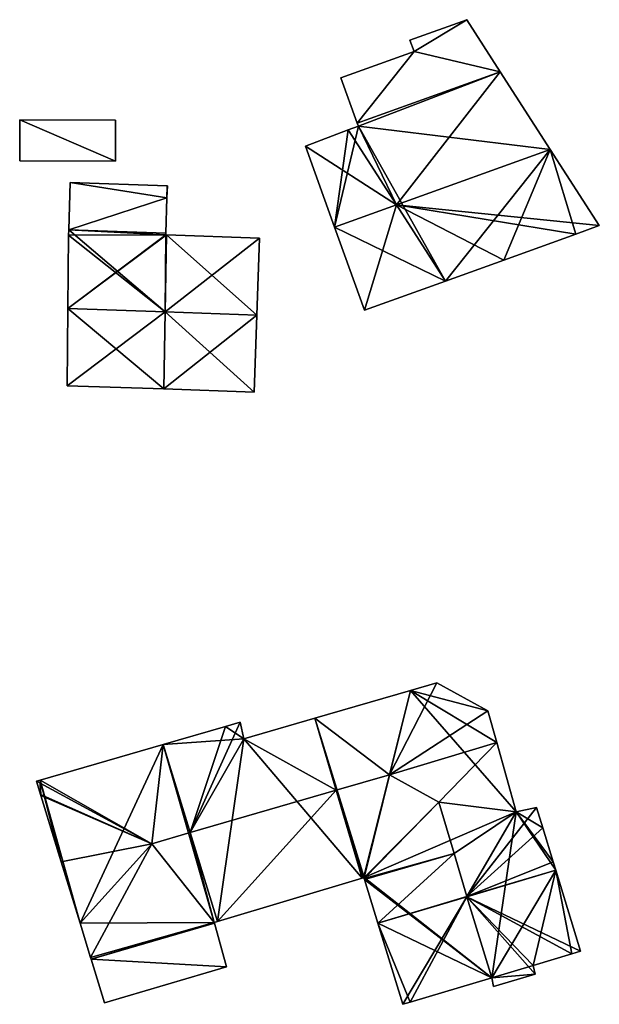
# Model space of a CAD drawing. Units: metres. Extents: x 69511 to 70014, y 351991 to 352516.
# Drawn here: x 69868 to 69904, y 351991 to 352052 of the extents above; entities that cross this region are included whole.
import ezdxf

# ---------------------------------------------------------------- set-up
doc = ezdxf.new("R2010")
doc.units = ezdxf.units.M
for name, color, linetype in [('FacadeFaces', 253, 'Continuous'), ('FloorBoundary', 4, 'Continuous'), ('FloorFaces', 253, 'Continuous'), ('OuterEaves', 4, 'Continuous'), ('RoofFaces', 24, 'Continuous'), ('RoofLines', 2, 'Continuous')]:
    doc.layers.add(name, color=color, linetype=linetype)

msp = doc.modelspace()

# ---------------------------------------------------------------- linework, layer by layer
at = {"layer": 'FacadeFaces'}
for points in [[(69895.621, 352052.355, 318.019), (69895.621, 352052.355, 313.593), (69892.09, 352051.087, 318.018), (69895.621, 352052.355, 318.019)], [(69895.621, 352052.355, 313.593), (69892.09, 352051.087, 313.593), (69892.09, 352051.087, 318.018), (69895.621, 352052.355, 313.593)], [(69897.704, 352049.122, 319.968), (69897.704, 352049.122, 313.593), (69895.621, 352052.355, 318.019), (69897.704, 352049.122, 319.968)], [(69897.704, 352049.122, 313.593), (69895.621, 352052.355, 313.593), (69895.621, 352052.355, 318.019), (69897.704, 352049.122, 313.593)], [(69892.09, 352051.087, 318.018), (69892.347, 352050.369, 313.593), (69892.347, 352050.369, 318.415), (69892.09, 352051.087, 318.018)], [(69892.09, 352051.087, 313.593), (69892.347, 352050.369, 313.593), (69892.09, 352051.087, 318.018), (69892.09, 352051.087, 313.593)], [(69892.347, 352050.369, 318.415), (69892.347, 352050.369, 313.593), (69887.796, 352048.733, 318.415), (69892.347, 352050.369, 318.415)], [(69892.347, 352050.369, 313.593), (69887.796, 352048.733, 313.593), (69887.796, 352048.733, 318.415), (69892.347, 352050.369, 313.593)], [(69888.813, 352045.922, 319.97), (69888.813, 352045.922, 313.593), (69897.704, 352049.122, 319.968), (69888.813, 352045.922, 319.97)], [(69897.704, 352049.122, 319.968), (69888.813, 352045.922, 313.593), (69897.704, 352049.122, 313.593), (69897.704, 352049.122, 319.968)], [(69897.704, 352049.122, 319.868), (69888.813, 352045.922, 313.593), (69888.813, 352045.922, 319.868), (69897.704, 352049.122, 319.868)], [(69897.704, 352049.122, 313.593), (69888.813, 352045.922, 313.593), (69897.704, 352049.122, 319.868), (69897.704, 352049.122, 313.593)], [(69900.814, 352044.293, 323.819), (69900.814, 352044.293, 313.593), (69897.704, 352049.122, 319.868), (69900.814, 352044.293, 323.819)], [(69900.814, 352044.293, 313.593), (69897.704, 352049.122, 313.593), (69897.704, 352049.122, 319.868), (69900.814, 352044.293, 313.593)], [(69887.796, 352048.733, 318.415), (69888.813, 352045.922, 313.593), (69888.813, 352045.922, 319.97), (69887.796, 352048.733, 318.415)], [(69887.796, 352048.733, 313.593), (69888.813, 352045.922, 313.593), (69887.796, 352048.733, 318.415), (69887.796, 352048.733, 313.593)], [(69867.819, 352046.123, 315.622), (69867.809, 352043.581, 313.601), (69867.809, 352043.581, 315.622), (69867.819, 352046.123, 315.622)], [(69867.819, 352046.123, 313.601), (69867.809, 352043.581, 313.601), (69867.819, 352046.123, 315.622), (69867.819, 352046.123, 313.601)], [(69873.779, 352046.1, 315.622), (69867.819, 352046.123, 313.601), (69867.819, 352046.123, 315.622), (69873.779, 352046.1, 315.622)], [(69873.779, 352046.1, 313.601), (69867.819, 352046.123, 313.601), (69873.779, 352046.1, 315.622), (69873.779, 352046.1, 313.601)], [(69873.769, 352043.558, 315.622), (69873.769, 352043.558, 313.601), (69873.779, 352046.1, 315.622), (69873.769, 352043.558, 315.622)], [(69873.779, 352046.1, 315.622), (69873.769, 352043.558, 313.601), (69873.779, 352046.1, 313.601), (69873.779, 352046.1, 315.622)], [(69888.813, 352045.922, 319.868), (69888.88, 352045.737, 313.593), (69888.88, 352045.737, 320.006), (69888.813, 352045.922, 319.868)], [(69888.813, 352045.922, 313.593), (69888.88, 352045.737, 313.593), (69888.813, 352045.922, 319.868), (69888.813, 352045.922, 313.593)], [(69888.246, 352045.498, 320.014), (69885.586, 352044.494, 313.593), (69885.586, 352044.494, 320.045), (69888.246, 352045.498, 320.014)], [(69888.246, 352045.498, 320.014), (69888.246, 352045.498, 313.593), (69885.586, 352044.494, 313.593), (69888.246, 352045.498, 320.014)], [(69888.88, 352045.737, 320.006), (69888.246, 352045.498, 313.593), (69888.246, 352045.498, 320.014), (69888.88, 352045.737, 320.006)], [(69888.88, 352045.737, 313.593), (69888.246, 352045.498, 313.593), (69888.88, 352045.737, 320.006), (69888.88, 352045.737, 313.593)], [(69885.586, 352044.494, 320.045), (69887.395, 352039.463, 313.593), (69887.395, 352039.463, 323.819), (69885.586, 352044.494, 320.045)], [(69885.586, 352044.494, 313.593), (69887.395, 352039.463, 313.593), (69885.586, 352044.494, 320.045), (69885.586, 352044.494, 313.593)], [(69903.869, 352039.55, 319.938), (69900.814, 352044.293, 313.593), (69900.814, 352044.293, 323.819), (69903.869, 352039.55, 319.938)], [(69903.869, 352039.55, 313.593), (69900.814, 352044.293, 313.593), (69903.869, 352039.55, 319.938), (69903.869, 352039.55, 313.593)], [(69867.809, 352043.581, 315.622), (69873.769, 352043.558, 313.601), (69873.769, 352043.558, 315.622), (69867.809, 352043.581, 315.622)], [(69867.809, 352043.581, 313.601), (69873.769, 352043.558, 313.601), (69867.809, 352043.581, 315.622), (69867.809, 352043.581, 313.601)], [(69870.96, 352042.24, 316.108), (69870.859, 352039.285, 313.819), (69870.859, 352039.285, 317.306), (69870.96, 352042.24, 316.108)], [(69870.96, 352042.24, 313.819), (69870.859, 352039.285, 313.819), (69870.96, 352042.24, 316.108), (69870.96, 352042.24, 313.819)], [(69876.985, 352042.034, 316.108), (69870.96, 352042.24, 313.819), (69870.96, 352042.24, 316.108), (69876.985, 352042.034, 316.108)], [(69876.985, 352042.034, 313.819), (69870.96, 352042.24, 313.819), (69876.985, 352042.034, 316.108), (69876.985, 352042.034, 313.819)], [(69876.972, 352041.283, 316.413), (69876.972, 352041.283, 313.819), (69876.998, 352042.033, 316.108), (69876.972, 352041.283, 316.413)], [(69876.972, 352041.283, 313.819), (69876.998, 352042.033, 313.819), (69876.998, 352042.033, 316.108), (69876.972, 352041.283, 313.819)], [(69876.998, 352042.033, 316.108), (69876.998, 352042.033, 313.819), (69876.985, 352042.034, 316.108), (69876.998, 352042.033, 316.108)], [(69876.998, 352042.033, 313.819), (69876.985, 352042.034, 313.819), (69876.985, 352042.034, 316.108), (69876.998, 352042.033, 313.819)], [(69876.897, 352039.079, 317.306), (69876.897, 352039.079, 313.819), (69876.972, 352041.283, 316.413), (69876.897, 352039.079, 317.306)], [(69876.897, 352039.079, 313.819), (69876.972, 352041.283, 313.819), (69876.972, 352041.283, 316.413), (69876.897, 352039.079, 313.819)], [(69870.859, 352039.285, 317.571), (69870.848, 352038.958, 313.819), (69870.848, 352038.958, 317.789), (69870.859, 352039.285, 317.571)], [(69870.859, 352039.285, 313.819), (69870.848, 352038.958, 313.819), (69870.859, 352039.285, 317.571), (69870.859, 352039.285, 313.819)], [(69876.897, 352039.079, 317.571), (69870.859, 352039.285, 313.819), (69870.859, 352039.285, 317.571), (69876.897, 352039.079, 317.571)], [(69876.897, 352039.079, 313.819), (69870.859, 352039.285, 313.819), (69876.897, 352039.079, 317.571), (69876.897, 352039.079, 313.819)], [(69870.859, 352039.285, 317.306), (69870.859, 352039.285, 313.819), (69876.897, 352039.079, 317.306), (69870.859, 352039.285, 317.306)], [(69876.897, 352039.079, 317.306), (69870.859, 352039.285, 313.819), (69876.897, 352039.079, 313.819), (69876.897, 352039.079, 317.306)], [(69887.395, 352039.463, 323.819), (69887.395, 352039.463, 313.593), (69889.254, 352034.29, 319.938), (69887.395, 352039.463, 323.819)], [(69887.395, 352039.463, 313.593), (69889.254, 352034.29, 313.593), (69889.254, 352034.29, 319.938), (69887.395, 352039.463, 313.593)], [(69902.405, 352039.023, 319.938), (69902.405, 352039.023, 313.593), (69903.869, 352039.55, 319.938), (69902.405, 352039.023, 319.938)], [(69902.405, 352039.023, 313.593), (69903.869, 352039.55, 313.593), (69903.869, 352039.55, 319.938), (69902.405, 352039.023, 313.593)], [(69870.848, 352038.958, 317.789), (69870.804, 352034.393, 313.819), (69870.804, 352034.393, 320.823), (69870.848, 352038.958, 317.789)], [(69870.848, 352038.958, 313.819), (69870.804, 352034.393, 313.819), (69870.848, 352038.958, 317.789), (69870.848, 352038.958, 313.819)], [(69876.894, 352038.979, 317.638), (69876.894, 352038.979, 313.819), (69876.897, 352039.079, 317.571), (69876.894, 352038.979, 317.638)], [(69876.894, 352038.979, 313.819), (69876.897, 352039.079, 313.819), (69876.897, 352039.079, 317.571), (69876.894, 352038.979, 313.819)], [(69876.935, 352038.978, 317.638), (69876.894, 352038.979, 313.819), (69876.894, 352038.979, 317.638), (69876.935, 352038.978, 317.638)], [(69876.935, 352038.978, 313.819), (69876.894, 352038.979, 313.819), (69876.935, 352038.978, 317.638), (69876.935, 352038.978, 313.819)], [(69882.732, 352038.78, 317.637), (69876.935, 352038.978, 313.819), (69876.935, 352038.978, 317.638), (69882.732, 352038.78, 317.637)], [(69882.732, 352038.78, 313.819), (69876.935, 352038.978, 313.819), (69882.732, 352038.78, 317.637), (69882.732, 352038.78, 313.819)], [(69882.569, 352033.991, 320.823), (69882.569, 352033.991, 313.819), (69882.732, 352038.78, 317.637), (69882.569, 352033.991, 320.823)], [(69882.569, 352033.991, 313.819), (69882.732, 352038.78, 313.819), (69882.732, 352038.78, 317.637), (69882.569, 352033.991, 313.819)], [(69897.93, 352037.413, 319.938), (69902.405, 352039.023, 313.593), (69902.405, 352039.023, 319.938), (69897.93, 352037.413, 319.938)], [(69897.93, 352037.413, 313.593), (69902.405, 352039.023, 313.593), (69897.93, 352037.413, 319.938), (69897.93, 352037.413, 313.593)], [(69894.296, 352036.105, 319.938), (69897.93, 352037.413, 313.593), (69897.93, 352037.413, 319.938), (69894.296, 352036.105, 319.938)], [(69894.296, 352036.105, 313.593), (69897.93, 352037.413, 313.593), (69894.296, 352036.105, 319.938), (69894.296, 352036.105, 313.593)], [(69889.254, 352034.29, 319.938), (69894.296, 352036.105, 313.593), (69894.296, 352036.105, 319.938), (69889.254, 352034.29, 319.938)], [(69889.254, 352034.29, 313.593), (69894.296, 352036.105, 313.593), (69889.254, 352034.29, 319.938), (69889.254, 352034.29, 313.593)], [(69870.804, 352034.393, 320.823), (69870.804, 352034.393, 313.819), (69870.757, 352029.601, 317.638), (69870.804, 352034.393, 320.823)], [(69870.757, 352029.601, 317.638), (69870.804, 352034.393, 313.819), (69870.757, 352029.601, 313.819), (69870.757, 352029.601, 317.638)], [(69882.405, 352029.203, 317.638), (69882.569, 352033.991, 313.819), (69882.569, 352033.991, 320.823), (69882.405, 352029.203, 317.638)], [(69882.405, 352029.203, 313.819), (69882.569, 352033.991, 313.819), (69882.405, 352029.203, 317.638), (69882.405, 352029.203, 313.819)], [(69870.757, 352029.601, 317.638), (69876.782, 352029.395, 313.819), (69876.782, 352029.395, 317.638), (69870.757, 352029.601, 317.638)], [(69870.757, 352029.601, 313.819), (69876.782, 352029.395, 313.819), (69870.757, 352029.601, 317.638), (69870.757, 352029.601, 313.819)], [(69876.782, 352029.395, 317.638), (69882.405, 352029.203, 313.819), (69882.405, 352029.203, 317.638), (69876.782, 352029.395, 317.638)], [(69876.782, 352029.395, 313.819), (69882.405, 352029.203, 313.819), (69876.782, 352029.395, 317.638), (69876.782, 352029.395, 313.819)], [(69893.764, 352011.132, 321.179), (69892.131, 352010.657, 311.884), (69892.131, 352010.657, 322.092), (69893.764, 352011.132, 321.179)], [(69893.764, 352011.132, 311.884), (69892.131, 352010.657, 311.884), (69893.764, 352011.132, 321.179), (69893.764, 352011.132, 311.884)], [(69896.94, 352009.388, 321.179), (69893.764, 352011.132, 311.884), (69893.764, 352011.132, 321.179), (69896.94, 352009.388, 321.179)], [(69896.94, 352009.388, 311.884), (69893.764, 352011.132, 311.884), (69896.94, 352009.388, 321.179), (69896.94, 352009.388, 311.884)], [(69892.131, 352010.657, 322.092), (69886.178, 352008.925, 311.884), (69886.178, 352008.925, 322.095), (69892.131, 352010.657, 322.092)], [(69892.131, 352010.657, 311.884), (69886.178, 352008.925, 311.884), (69892.131, 352010.657, 322.092), (69892.131, 352010.657, 311.884)], [(69897.495, 352007.406, 322.295), (69897.495, 352007.406, 311.884), (69896.94, 352009.388, 321.179), (69897.495, 352007.406, 322.295)], [(69897.495, 352007.406, 311.884), (69896.94, 352009.388, 311.884), (69896.94, 352009.388, 321.179), (69897.495, 352007.406, 311.884)], [(69881.516, 352008.673, 321.195), (69880.606, 352008.409, 311.884), (69880.606, 352008.409, 321.195), (69881.516, 352008.673, 321.195)], [(69881.516, 352008.673, 311.884), (69880.606, 352008.409, 311.884), (69881.516, 352008.673, 321.195), (69881.516, 352008.673, 311.884)], [(69881.744, 352007.635, 322.097), (69881.744, 352007.635, 311.884), (69881.516, 352008.673, 321.195), (69881.744, 352007.635, 322.097)], [(69881.744, 352007.635, 311.884), (69881.516, 352008.673, 311.884), (69881.516, 352008.673, 321.195), (69881.744, 352007.635, 311.884)], [(69886.178, 352008.925, 322.095), (69881.744, 352007.635, 311.884), (69881.744, 352007.635, 322.097), (69886.178, 352008.925, 322.095)], [(69886.178, 352008.925, 311.884), (69881.744, 352007.635, 311.884), (69886.178, 352008.925, 322.095), (69886.178, 352008.925, 311.884)], [(69880.606, 352008.409, 321.195), (69880.606, 352008.409, 311.884), (69876.743, 352007.29, 321.192), (69880.606, 352008.409, 321.195)], [(69880.606, 352008.409, 311.884), (69876.743, 352007.29, 311.884), (69876.743, 352007.29, 321.192), (69880.606, 352008.409, 311.884)], [(69898.696, 352003.115, 322.349), (69898.696, 352003.115, 311.884), (69897.495, 352007.406, 322.295), (69898.696, 352003.115, 322.349)], [(69898.696, 352003.115, 311.884), (69897.495, 352007.406, 311.884), (69897.495, 352007.406, 322.295), (69898.696, 352003.115, 311.884)], [(69876.743, 352007.29, 321.192), (69876.743, 352007.29, 311.884), (69869.082, 352005.071, 321.188), (69876.743, 352007.29, 321.192)], [(69876.743, 352007.29, 311.884), (69869.082, 352005.071, 311.884), (69869.082, 352005.071, 321.188), (69876.743, 352007.29, 311.884)], [(69869.082, 352005.071, 321.188), (69868.859, 352005.006, 311.884), (69868.859, 352005.006, 321.189), (69869.082, 352005.071, 321.188)], [(69869.082, 352005.071, 311.884), (69868.859, 352005.006, 311.884), (69869.082, 352005.071, 321.188), (69869.082, 352005.071, 311.884)], [(69868.859, 352005.006, 321.189), (69869.104, 352004.19, 311.884), (69869.104, 352004.19, 321.191), (69868.859, 352005.006, 321.189)], [(69868.859, 352005.006, 311.884), (69869.104, 352004.19, 311.884), (69868.859, 352005.006, 321.189), (69868.859, 352005.006, 311.884)], [(69869.104, 352004.19, 321.191), (69869.127, 352004.115, 311.884), (69869.127, 352004.115, 321.191), (69869.104, 352004.19, 321.191)], [(69869.104, 352004.19, 321.191), (69869.104, 352004.19, 311.884), (69869.127, 352004.115, 311.884), (69869.104, 352004.19, 321.191)], [(69869.127, 352004.115, 321.191), (69870.399, 352000, 311.884), (69870.399, 352000, 321.197), (69869.127, 352004.115, 321.191)], [(69869.127, 352004.115, 311.884), (69870.399, 352000, 311.884), (69869.127, 352004.115, 321.191), (69869.127, 352004.115, 311.884)], [(69899.968, 352003.371, 321.266), (69898.696, 352003.115, 311.884), (69898.696, 352003.115, 322.349), (69899.968, 352003.371, 321.266)], [(69899.968, 352003.371, 311.884), (69898.696, 352003.115, 311.884), (69899.968, 352003.371, 321.266), (69899.968, 352003.371, 311.884)], [(69900.354, 352002.111, 321.255), (69899.968, 352003.371, 311.884), (69899.968, 352003.371, 321.266), (69900.354, 352002.111, 321.255)], [(69900.354, 352002.111, 311.884), (69899.968, 352003.371, 311.884), (69900.354, 352002.111, 321.255), (69900.354, 352002.111, 311.884)], [(69901.001, 352000, 321.236), (69900.354, 352002.111, 311.884), (69900.354, 352002.111, 321.255), (69901.001, 352000, 321.236)], [(69901.001, 352000, 311.884), (69900.354, 352002.111, 311.884), (69901.001, 352000, 321.236), (69901.001, 352000, 311.884)], [(69870.399, 352000, 321.197), (69871.577, 351996.191, 311.884), (69871.577, 351996.191, 321.204), (69870.399, 352000, 321.197)], [(69870.399, 352000, 311.884), (69871.577, 351996.191, 311.884), (69870.399, 352000, 321.197), (69870.399, 352000, 311.884)], [(69901.158, 351999.489, 321.232), (69901.001, 352000, 311.884), (69901.001, 352000, 321.236), (69901.158, 351999.489, 321.232)], [(69901.158, 351999.489, 311.884), (69901.001, 352000, 311.884), (69901.158, 351999.489, 321.232), (69901.158, 351999.489, 311.884)], [(69902.704, 351994.445, 321.187), (69901.158, 351999.489, 311.884), (69901.158, 351999.489, 321.232), (69902.704, 351994.445, 321.187)], [(69902.704, 351994.445, 311.884), (69901.158, 351999.489, 311.884), (69902.704, 351994.445, 321.187), (69902.704, 351994.445, 311.884)], [(69880.122, 351996.287, 321.144), (69889.116, 351998.985, 311.884), (69889.116, 351998.985, 321.215), (69880.122, 351996.287, 321.144)], [(69880.122, 351996.287, 311.884), (69889.116, 351998.985, 311.884), (69880.122, 351996.287, 321.144), (69880.122, 351996.287, 311.884)], [(69889.116, 351998.985, 321.215), (69889.191, 351999.007, 311.884), (69889.191, 351999.007, 321.216), (69889.116, 351998.985, 321.215)], [(69889.116, 351998.985, 311.884), (69889.191, 351999.007, 311.884), (69889.116, 351998.985, 321.215), (69889.116, 351998.985, 311.884)], [(69889.191, 351999.007, 321.216), (69889.231, 351999.019, 311.884), (69889.231, 351999.019, 321.238), (69889.191, 351999.007, 321.216)], [(69889.191, 351999.007, 311.884), (69889.231, 351999.019, 311.884), (69889.191, 351999.007, 321.216), (69889.191, 351999.007, 311.884)], [(69889.231, 351999.019, 321.238), (69889.231, 351999.019, 311.884), (69889.25, 351998.958, 321.204), (69889.231, 351999.019, 321.238)], [(69889.231, 351999.019, 311.884), (69889.25, 351998.958, 311.884), (69889.25, 351998.958, 321.204), (69889.231, 351999.019, 311.884)], [(69889.25, 351998.958, 321.204), (69889.27, 351998.893, 311.884), (69889.27, 351998.893, 321.205), (69889.25, 351998.958, 321.204)], [(69889.25, 351998.958, 311.884), (69889.27, 351998.893, 311.884), (69889.25, 351998.958, 321.204), (69889.25, 351998.958, 311.884)], [(69889.27, 351998.893, 321.205), (69890.099, 351996.175, 311.884), (69890.099, 351996.175, 321.226), (69889.27, 351998.893, 321.205)], [(69889.27, 351998.893, 311.884), (69890.099, 351996.175, 311.884), (69889.27, 351998.893, 321.205), (69889.27, 351998.893, 311.884)], [(69879.912, 351996.224, 321.143), (69880.122, 351996.287, 311.884), (69880.122, 351996.287, 321.144), (69879.912, 351996.224, 321.143)], [(69879.912, 351996.224, 311.884), (69880.122, 351996.287, 311.884), (69879.912, 351996.224, 321.143), (69879.912, 351996.224, 311.884)], [(69871.577, 351996.191, 321.204), (69871.577, 351996.191, 311.884), (69872.224, 351994.059, 321.197), (69871.577, 351996.191, 321.204)], [(69871.577, 351996.191, 311.884), (69872.224, 351994.059, 311.884), (69872.224, 351994.059, 321.197), (69871.577, 351996.191, 311.884)], [(69879.925, 351996.18, 322.456), (69872.256, 351993.953, 311.884), (69872.256, 351993.953, 322.473), (69879.925, 351996.18, 322.456)], [(69879.925, 351996.18, 311.884), (69872.256, 351993.953, 311.884), (69879.925, 351996.18, 322.456), (69879.925, 351996.18, 311.884)], [(69872.256, 351993.953, 321.103), (69879.925, 351996.18, 311.884), (69879.925, 351996.18, 321.103), (69872.256, 351993.953, 321.103)], [(69872.256, 351993.953, 311.884), (69879.925, 351996.18, 311.884), (69872.256, 351993.953, 321.103), (69872.256, 351993.953, 311.884)], [(69879.925, 351996.18, 321.103), (69879.912, 351996.224, 311.884), (69879.912, 351996.224, 321.143), (69879.925, 351996.18, 321.103)], [(69879.925, 351996.18, 311.884), (69879.912, 351996.224, 311.884), (69879.925, 351996.18, 321.103), (69879.925, 351996.18, 311.884)], [(69880.685, 351993.478, 321.113), (69879.925, 351996.18, 311.884), (69879.925, 351996.18, 322.456), (69880.685, 351993.478, 321.113)], [(69880.685, 351993.478, 311.884), (69879.925, 351996.18, 311.884), (69880.685, 351993.478, 321.113), (69880.685, 351993.478, 311.884)], [(69890.099, 351996.175, 321.226), (69891.636, 351991.139, 311.884), (69891.636, 351991.139, 321.265), (69890.099, 351996.175, 321.226)], [(69890.099, 351996.175, 311.884), (69891.636, 351991.139, 311.884), (69890.099, 351996.175, 321.226), (69890.099, 351996.175, 311.884)], [(69872.224, 351994.059, 321.197), (69872.224, 351994.059, 311.884), (69872.256, 351993.953, 321.103), (69872.224, 351994.059, 321.197)], [(69872.224, 351994.059, 311.884), (69872.256, 351993.953, 311.884), (69872.256, 351993.953, 321.103), (69872.224, 351994.059, 311.884)], [(69872.256, 351993.953, 322.473), (69872.256, 351993.953, 311.884), (69873.082, 351991.23, 321.111), (69872.256, 351993.953, 322.473)], [(69873.082, 351991.23, 321.111), (69872.256, 351993.953, 311.884), (69873.082, 351991.23, 311.884), (69873.082, 351991.23, 321.111)], [(69899.76, 351993.557, 321.652), (69902.169, 351994.284, 311.884), (69902.169, 351994.284, 321.655), (69899.76, 351993.557, 321.652)], [(69899.76, 351993.557, 311.884), (69902.169, 351994.284, 311.884), (69899.76, 351993.557, 321.652), (69899.76, 351993.557, 311.884)], [(69902.169, 351994.284, 321.655), (69902.169, 351994.284, 311.884), (69902.704, 351994.445, 321.187), (69902.169, 351994.284, 321.655)], [(69902.169, 351994.284, 311.884), (69902.704, 351994.445, 311.884), (69902.704, 351994.445, 321.187), (69902.169, 351994.284, 311.884)], [(69873.082, 351991.23, 321.111), (69880.685, 351993.478, 311.884), (69880.685, 351993.478, 321.113), (69873.082, 351991.23, 321.111)], [(69873.082, 351991.23, 311.884), (69880.685, 351993.478, 311.884), (69873.082, 351991.23, 321.111), (69873.082, 351991.23, 311.884)], [(69899.885, 351993.016, 321.187), (69899.76, 351993.557, 311.884), (69899.76, 351993.557, 321.652), (69899.885, 351993.016, 321.187)], [(69899.885, 351993.016, 311.884), (69899.76, 351993.557, 311.884), (69899.885, 351993.016, 321.187), (69899.885, 351993.016, 311.884)], [(69892.093, 351991.276, 321.665), (69892.093, 351991.276, 311.884), (69897.177, 351992.795, 321.661), (69892.093, 351991.276, 321.665)], [(69892.093, 351991.276, 311.884), (69897.177, 351992.795, 311.884), (69897.177, 351992.795, 321.661), (69892.093, 351991.276, 311.884)], [(69897.177, 351992.795, 321.661), (69897.177, 351992.795, 311.884), (69897.295, 351992.241, 321.188), (69897.177, 351992.795, 321.661)], [(69897.177, 351992.795, 311.884), (69897.295, 351992.241, 311.884), (69897.295, 351992.241, 321.188), (69897.177, 351992.795, 311.884)], [(69897.295, 351992.241, 321.188), (69897.295, 351992.241, 311.884), (69899.885, 351993.016, 321.187), (69897.295, 351992.241, 321.188)], [(69897.295, 351992.241, 311.884), (69899.885, 351993.016, 311.884), (69899.885, 351993.016, 321.187), (69897.295, 351992.241, 311.884)], [(69891.636, 351991.139, 321.265), (69892.093, 351991.276, 311.884), (69892.093, 351991.276, 321.665), (69891.636, 351991.139, 321.265)], [(69891.636, 351991.139, 311.884), (69892.093, 351991.276, 311.884), (69891.636, 351991.139, 321.265), (69891.636, 351991.139, 311.884)]]:
    msp.add_3dface(points, dxfattribs=at)
at = {"layer": 'FloorBoundary'}
for points in [[(69897.704, 352049.122, 313.593), (69895.621, 352052.355, 313.593), (69892.09, 352051.087, 313.593), (69892.347, 352050.369, 313.593), (69887.796, 352048.733, 313.593), (69888.813, 352045.922, 313.593), (69897.704, 352049.122, 313.593)], [(69885.586, 352044.494, 313.593), (69887.395, 352039.463, 313.593), (69889.254, 352034.29, 313.593), (69894.296, 352036.105, 313.593), (69897.93, 352037.413, 313.593), (69902.405, 352039.023, 313.593), (69903.869, 352039.55, 313.593), (69900.814, 352044.293, 313.593), (69897.704, 352049.122, 313.593), (69888.813, 352045.922, 313.593), (69888.88, 352045.737, 313.593), (69888.246, 352045.498, 313.593), (69885.586, 352044.494, 313.593)], [(69873.779, 352046.1, 313.601), (69867.819, 352046.123, 313.601), (69867.809, 352043.581, 313.601), (69873.769, 352043.558, 313.601), (69873.779, 352046.1, 313.601)], [(69876.897, 352039.079, 313.819), (69876.972, 352041.283, 313.819), (69876.998, 352042.033, 313.819), (69876.985, 352042.034, 313.819), (69870.96, 352042.24, 313.819), (69870.859, 352039.285, 313.819), (69876.897, 352039.079, 313.819)], [(69870.757, 352029.601, 313.819), (69876.782, 352029.395, 313.819), (69882.405, 352029.203, 313.819), (69882.569, 352033.991, 313.819), (69882.732, 352038.78, 313.819), (69876.935, 352038.978, 313.819), (69876.894, 352038.979, 313.819), (69876.897, 352039.079, 313.819), (69870.859, 352039.285, 313.819), (69870.848, 352038.958, 313.819), (69870.804, 352034.393, 313.819), (69870.757, 352029.601, 313.819)], [(69869.127, 352004.115, 311.884), (69870.399, 352000, 311.884), (69871.577, 351996.191, 311.884), (69872.224, 351994.059, 311.884), (69872.256, 351993.953, 311.884), (69879.925, 351996.18, 311.884), (69879.912, 351996.224, 311.884), (69880.122, 351996.287, 311.884), (69889.116, 351998.985, 311.884), (69889.191, 351999.007, 311.884), (69889.231, 351999.019, 311.884), (69889.25, 351998.958, 311.884), (69889.27, 351998.893, 311.884), (69890.099, 351996.175, 311.884), (69891.636, 351991.139, 311.884), (69892.093, 351991.276, 311.884), (69897.177, 351992.795, 311.884), (69897.295, 351992.241, 311.884), (69899.885, 351993.016, 311.884), (69899.76, 351993.557, 311.884), (69902.169, 351994.284, 311.884), (69902.704, 351994.445, 311.884), (69901.158, 351999.489, 311.884), (69901.001, 352000, 311.884), (69900.354, 352002.111, 311.884), (69899.968, 352003.371, 311.884), (69898.696, 352003.115, 311.884), (69897.495, 352007.406, 311.884), (69896.94, 352009.388, 311.884), (69893.764, 352011.132, 311.884), (69892.131, 352010.657, 311.884), (69886.178, 352008.925, 311.884), (69881.744, 352007.635, 311.884), (69881.516, 352008.673, 311.884), (69880.606, 352008.409, 311.884), (69876.743, 352007.29, 311.884), (69869.082, 352005.071, 311.884), (69868.859, 352005.006, 311.884), (69869.104, 352004.19, 311.884), (69869.127, 352004.115, 311.884)], [(69873.082, 351991.23, 311.884), (69880.685, 351993.478, 311.884), (69879.925, 351996.18, 311.884), (69872.256, 351993.953, 311.884), (69873.082, 351991.23, 311.884)]]:
    msp.add_polyline3d(points, dxfattribs=at)
at = {"layer": 'FloorFaces'}
for points in [[(69895.621, 352052.355, 313.593), (69892.347, 352050.369, 313.593), (69892.09, 352051.087, 313.593), (69895.621, 352052.355, 313.593)], [(69897.704, 352049.122, 313.593), (69892.347, 352050.369, 313.593), (69895.621, 352052.355, 313.593), (69897.704, 352049.122, 313.593)], [(69892.347, 352050.369, 313.593), (69888.813, 352045.922, 313.593), (69887.796, 352048.733, 313.593), (69892.347, 352050.369, 313.593)], [(69897.704, 352049.122, 313.593), (69888.813, 352045.922, 313.593), (69892.347, 352050.369, 313.593), (69897.704, 352049.122, 313.593)], [(69897.704, 352049.122, 313.593), (69888.88, 352045.737, 313.593), (69888.813, 352045.922, 313.593), (69897.704, 352049.122, 313.593)], [(69900.814, 352044.293, 313.593), (69888.88, 352045.737, 313.593), (69897.704, 352049.122, 313.593), (69900.814, 352044.293, 313.593)], [(69867.819, 352046.123, 313.601), (69873.769, 352043.558, 313.601), (69867.809, 352043.581, 313.601), (69867.819, 352046.123, 313.601)], [(69873.779, 352046.1, 313.601), (69873.769, 352043.558, 313.601), (69867.819, 352046.123, 313.601), (69873.779, 352046.1, 313.601)], [(69885.586, 352044.494, 313.593), (69888.246, 352045.498, 313.593), (69887.395, 352039.463, 313.593), (69885.586, 352044.494, 313.593)], [(69887.395, 352039.463, 313.593), (69888.88, 352045.737, 313.593), (69894.296, 352036.105, 313.593), (69887.395, 352039.463, 313.593)], [(69887.395, 352039.463, 313.593), (69888.246, 352045.498, 313.593), (69888.88, 352045.737, 313.593), (69887.395, 352039.463, 313.593)], [(69894.296, 352036.105, 313.593), (69888.88, 352045.737, 313.593), (69900.814, 352044.293, 313.593), (69894.296, 352036.105, 313.593)], [(69894.296, 352036.105, 313.593), (69900.814, 352044.293, 313.593), (69897.93, 352037.413, 313.593), (69894.296, 352036.105, 313.593)], [(69897.93, 352037.413, 313.593), (69900.814, 352044.293, 313.593), (69902.405, 352039.023, 313.593), (69897.93, 352037.413, 313.593)], [(69902.405, 352039.023, 313.593), (69900.814, 352044.293, 313.593), (69903.869, 352039.55, 313.593), (69902.405, 352039.023, 313.593)], [(69876.972, 352041.283, 313.819), (69870.859, 352039.285, 313.819), (69870.96, 352042.24, 313.819), (69876.972, 352041.283, 313.819)], [(69876.972, 352041.283, 313.819), (69870.96, 352042.24, 313.819), (69876.985, 352042.034, 313.819), (69876.972, 352041.283, 313.819)], [(69876.972, 352041.283, 313.819), (69876.985, 352042.034, 313.819), (69876.998, 352042.033, 313.819), (69876.972, 352041.283, 313.819)], [(69876.897, 352039.079, 313.819), (69870.859, 352039.285, 313.819), (69876.972, 352041.283, 313.819), (69876.897, 352039.079, 313.819)], [(69876.894, 352038.979, 313.819), (69870.848, 352038.958, 313.819), (69870.859, 352039.285, 313.819), (69876.894, 352038.979, 313.819)], [(69876.894, 352038.979, 313.819), (69870.859, 352039.285, 313.819), (69876.897, 352039.079, 313.819), (69876.894, 352038.979, 313.819)], [(69887.395, 352039.463, 313.593), (69894.296, 352036.105, 313.593), (69889.254, 352034.29, 313.593), (69887.395, 352039.463, 313.593)], [(69876.935, 352038.978, 313.819), (69870.804, 352034.393, 313.819), (69876.894, 352038.979, 313.819), (69876.935, 352038.978, 313.819)], [(69876.894, 352038.979, 313.819), (69870.804, 352034.393, 313.819), (69870.848, 352038.958, 313.819), (69876.894, 352038.979, 313.819)], [(69876.782, 352029.395, 313.819), (69870.804, 352034.393, 313.819), (69876.935, 352038.978, 313.819), (69876.782, 352029.395, 313.819)], [(69876.782, 352029.395, 313.819), (69876.935, 352038.978, 313.819), (69882.569, 352033.991, 313.819), (69876.782, 352029.395, 313.819)], [(69882.569, 352033.991, 313.819), (69876.935, 352038.978, 313.819), (69882.732, 352038.78, 313.819), (69882.569, 352033.991, 313.819)], [(69870.757, 352029.601, 313.819), (69870.804, 352034.393, 313.819), (69876.782, 352029.395, 313.819), (69870.757, 352029.601, 313.819)], [(69876.782, 352029.395, 313.819), (69882.569, 352033.991, 313.819), (69882.405, 352029.203, 313.819), (69876.782, 352029.395, 313.819)], [(69896.94, 352009.388, 311.884), (69892.131, 352010.657, 311.884), (69893.764, 352011.132, 311.884), (69896.94, 352009.388, 311.884)], [(69889.231, 351999.019, 311.884), (69886.178, 352008.925, 311.884), (69892.131, 352010.657, 311.884), (69889.231, 351999.019, 311.884)], [(69889.231, 351999.019, 311.884), (69892.131, 352010.657, 311.884), (69898.696, 352003.115, 311.884), (69889.231, 351999.019, 311.884)], [(69898.696, 352003.115, 311.884), (69892.131, 352010.657, 311.884), (69897.495, 352007.406, 311.884), (69898.696, 352003.115, 311.884)], [(69897.495, 352007.406, 311.884), (69892.131, 352010.657, 311.884), (69896.94, 352009.388, 311.884), (69897.495, 352007.406, 311.884)], [(69881.744, 352007.635, 311.884), (69880.606, 352008.409, 311.884), (69881.516, 352008.673, 311.884), (69881.744, 352007.635, 311.884)], [(69889.116, 351998.985, 311.884), (69881.744, 352007.635, 311.884), (69886.178, 352008.925, 311.884), (69889.116, 351998.985, 311.884)], [(69889.116, 351998.985, 311.884), (69886.178, 352008.925, 311.884), (69889.231, 351999.019, 311.884), (69889.116, 351998.985, 311.884)], [(69881.744, 352007.635, 311.884), (69876.743, 352007.29, 311.884), (69880.606, 352008.409, 311.884), (69881.744, 352007.635, 311.884)], [(69880.122, 351996.287, 311.884), (69876.743, 352007.29, 311.884), (69881.744, 352007.635, 311.884), (69880.122, 351996.287, 311.884)], [(69880.122, 351996.287, 311.884), (69881.744, 352007.635, 311.884), (69889.116, 351998.985, 311.884), (69880.122, 351996.287, 311.884)], [(69871.577, 351996.191, 311.884), (69869.082, 352005.071, 311.884), (69876.743, 352007.29, 311.884), (69871.577, 351996.191, 311.884)], [(69871.577, 351996.191, 311.884), (69876.743, 352007.29, 311.884), (69879.912, 351996.224, 311.884), (69871.577, 351996.191, 311.884)], [(69879.912, 351996.224, 311.884), (69876.743, 352007.29, 311.884), (69880.122, 351996.287, 311.884), (69879.912, 351996.224, 311.884)], [(69869.082, 352005.071, 311.884), (69869.104, 352004.19, 311.884), (69868.859, 352005.006, 311.884), (69869.082, 352005.071, 311.884)], [(69869.127, 352004.115, 311.884), (69869.082, 352005.071, 311.884), (69870.399, 352000, 311.884), (69869.127, 352004.115, 311.884)], [(69869.127, 352004.115, 311.884), (69869.104, 352004.19, 311.884), (69869.082, 352005.071, 311.884), (69869.127, 352004.115, 311.884)], [(69870.399, 352000, 311.884), (69869.082, 352005.071, 311.884), (69871.577, 351996.191, 311.884), (69870.399, 352000, 311.884)], [(69889.231, 351999.019, 311.884), (69898.696, 352003.115, 311.884), (69897.177, 351992.795, 311.884), (69889.231, 351999.019, 311.884)], [(69897.177, 351992.795, 311.884), (69898.696, 352003.115, 311.884), (69901.158, 351999.489, 311.884), (69897.177, 351992.795, 311.884)], [(69900.354, 352002.111, 311.884), (69898.696, 352003.115, 311.884), (69899.968, 352003.371, 311.884), (69900.354, 352002.111, 311.884)], [(69901.158, 351999.489, 311.884), (69898.696, 352003.115, 311.884), (69901.001, 352000, 311.884), (69901.158, 351999.489, 311.884)], [(69901.001, 352000, 311.884), (69898.696, 352003.115, 311.884), (69900.354, 352002.111, 311.884), (69901.001, 352000, 311.884)], [(69897.177, 351992.795, 311.884), (69901.158, 351999.489, 311.884), (69899.76, 351993.557, 311.884), (69897.177, 351992.795, 311.884)], [(69899.76, 351993.557, 311.884), (69901.158, 351999.489, 311.884), (69902.169, 351994.284, 311.884), (69899.76, 351993.557, 311.884)], [(69902.169, 351994.284, 311.884), (69901.158, 351999.489, 311.884), (69902.704, 351994.445, 311.884), (69902.169, 351994.284, 311.884)], [(69889.231, 351999.019, 311.884), (69897.177, 351992.795, 311.884), (69889.25, 351998.958, 311.884), (69889.231, 351999.019, 311.884)], [(69889.25, 351998.958, 311.884), (69897.177, 351992.795, 311.884), (69889.27, 351998.893, 311.884), (69889.25, 351998.958, 311.884)], [(69889.27, 351998.893, 311.884), (69897.177, 351992.795, 311.884), (69890.099, 351996.175, 311.884), (69889.27, 351998.893, 311.884)], [(69871.577, 351996.191, 311.884), (69879.912, 351996.224, 311.884), (69872.224, 351994.059, 311.884), (69871.577, 351996.191, 311.884)], [(69872.224, 351994.059, 311.884), (69879.912, 351996.224, 311.884), (69872.256, 351993.953, 311.884), (69872.224, 351994.059, 311.884)], [(69872.256, 351993.953, 311.884), (69879.912, 351996.224, 311.884), (69879.925, 351996.18, 311.884), (69872.256, 351993.953, 311.884)], [(69880.685, 351993.478, 311.884), (69872.256, 351993.953, 311.884), (69879.925, 351996.18, 311.884), (69880.685, 351993.478, 311.884)], [(69890.099, 351996.175, 311.884), (69892.093, 351991.276, 311.884), (69891.636, 351991.139, 311.884), (69890.099, 351996.175, 311.884)], [(69890.099, 351996.175, 311.884), (69897.177, 351992.795, 311.884), (69892.093, 351991.276, 311.884), (69890.099, 351996.175, 311.884)], [(69873.082, 351991.23, 311.884), (69872.256, 351993.953, 311.884), (69880.685, 351993.478, 311.884), (69873.082, 351991.23, 311.884)], [(69897.177, 351992.795, 311.884), (69899.76, 351993.557, 311.884), (69899.885, 351993.016, 311.884), (69897.177, 351992.795, 311.884)], [(69897.177, 351992.795, 311.884), (69899.885, 351993.016, 311.884), (69897.295, 351992.241, 311.884), (69897.177, 351992.795, 311.884)]]:
    msp.add_3dface(points, dxfattribs=at)
at = {"layer": 'OuterEaves'}
for points in [[(69892.09, 352051.087, 318.018), (69892.347, 352050.369, 318.415), (69887.796, 352048.733, 318.415), (69888.813, 352045.922, 319.97), (69897.704, 352049.122, 319.968), (69895.621, 352052.355, 318.019), (69892.09, 352051.087, 318.018)], [(69889.254, 352034.29, 319.938), (69894.296, 352036.105, 319.938), (69897.93, 352037.413, 319.938), (69902.405, 352039.023, 319.938), (69903.869, 352039.55, 319.938), (69900.814, 352044.293, 323.819), (69897.704, 352049.122, 319.868), (69888.813, 352045.922, 319.868), (69888.88, 352045.737, 320.006), (69888.246, 352045.498, 320.014), (69885.586, 352044.494, 320.045), (69887.395, 352039.463, 323.819), (69889.254, 352034.29, 319.938)], [(69873.779, 352046.1, 315.622), (69867.819, 352046.123, 315.622), (69867.809, 352043.581, 315.622), (69873.769, 352043.558, 315.622), (69873.779, 352046.1, 315.622)], [(69876.998, 352042.033, 316.108), (69876.985, 352042.034, 316.108), (69870.96, 352042.24, 316.108), (69870.859, 352039.285, 317.306), (69876.897, 352039.079, 317.306), (69876.972, 352041.283, 316.413), (69876.998, 352042.033, 316.108)], [(69882.405, 352029.203, 317.638), (69882.569, 352033.991, 320.823), (69882.732, 352038.78, 317.637), (69876.935, 352038.978, 317.638), (69876.894, 352038.979, 317.638), (69876.897, 352039.079, 317.571), (69870.859, 352039.285, 317.571), (69870.848, 352038.958, 317.789), (69870.804, 352034.393, 320.823), (69870.757, 352029.601, 317.638), (69876.782, 352029.395, 317.638), (69882.405, 352029.203, 317.638)], [(69871.577, 351996.191, 321.204), (69872.224, 351994.059, 321.197), (69872.256, 351993.953, 321.103), (69879.925, 351996.18, 321.103), (69879.912, 351996.224, 321.143), (69880.122, 351996.287, 321.144), (69889.116, 351998.985, 321.215), (69889.191, 351999.007, 321.216), (69889.231, 351999.019, 321.238), (69889.25, 351998.958, 321.204), (69889.27, 351998.893, 321.205), (69890.099, 351996.175, 321.226), (69891.636, 351991.139, 321.265), (69892.093, 351991.276, 321.665), (69897.177, 351992.795, 321.661), (69897.295, 351992.241, 321.188), (69899.885, 351993.016, 321.187), (69899.76, 351993.557, 321.652), (69902.169, 351994.284, 321.655), (69902.704, 351994.445, 321.187), (69901.158, 351999.489, 321.232), (69901.001, 352000, 321.236), (69900.354, 352002.111, 321.255), (69899.968, 352003.371, 321.266), (69898.696, 352003.115, 322.349), (69897.495, 352007.406, 322.295), (69896.94, 352009.388, 321.179), (69893.764, 352011.132, 321.179), (69892.131, 352010.657, 322.092), (69886.178, 352008.925, 322.095), (69881.744, 352007.635, 322.097), (69881.516, 352008.673, 321.195), (69880.606, 352008.409, 321.195), (69876.743, 352007.29, 321.192), (69869.082, 352005.071, 321.188), (69868.859, 352005.006, 321.189), (69869.104, 352004.19, 321.191), (69869.127, 352004.115, 321.191), (69870.399, 352000, 321.197), (69871.577, 351996.191, 321.204)], [(69879.925, 351996.18, 322.456), (69872.256, 351993.953, 322.473), (69873.082, 351991.23, 321.111), (69880.685, 351993.478, 321.113), (69879.925, 351996.18, 322.456)]]:
    msp.add_polyline3d(points, dxfattribs=at)
at = {"layer": 'RoofFaces'}
for points in [[(69892.347, 352050.369, 318.415), (69895.621, 352052.355, 318.019), (69892.09, 352051.087, 318.018), (69892.347, 352050.369, 318.415)], [(69897.704, 352049.122, 319.968), (69895.621, 352052.355, 318.019), (69892.347, 352050.369, 318.415), (69897.704, 352049.122, 319.968)], [(69887.796, 352048.733, 318.415), (69888.813, 352045.922, 319.97), (69892.347, 352050.369, 318.415), (69887.796, 352048.733, 318.415)], [(69888.813, 352045.922, 319.97), (69897.704, 352049.122, 319.968), (69892.347, 352050.369, 318.415), (69888.813, 352045.922, 319.97)], [(69888.813, 352045.922, 319.868), (69888.88, 352045.737, 320.006), (69897.704, 352049.122, 319.868), (69888.813, 352045.922, 319.868)], [(69888.88, 352045.737, 320.006), (69891.242, 352040.847, 323.819), (69897.704, 352049.122, 319.868), (69888.88, 352045.737, 320.006)], [(69897.704, 352049.122, 319.868), (69891.242, 352040.847, 323.819), (69900.814, 352044.293, 323.819), (69897.704, 352049.122, 319.868)], [(69867.809, 352043.581, 315.622), (69873.769, 352043.558, 315.622), (69867.819, 352046.123, 315.622), (69867.809, 352043.581, 315.622)], [(69867.819, 352046.123, 315.622), (69873.769, 352043.558, 315.622), (69873.779, 352046.1, 315.622), (69867.819, 352046.123, 315.622)], [(69885.586, 352044.494, 320.045), (69891.242, 352040.847, 323.819), (69888.246, 352045.498, 320.014), (69885.586, 352044.494, 320.045)], [(69888.246, 352045.498, 320.014), (69891.242, 352040.847, 323.819), (69888.88, 352045.737, 320.006), (69888.246, 352045.498, 320.014)], [(69887.395, 352039.463, 323.819), (69891.242, 352040.847, 323.819), (69885.586, 352044.494, 320.045), (69887.395, 352039.463, 323.819)], [(69900.814, 352044.293, 323.819), (69891.242, 352040.847, 323.819), (69903.869, 352039.55, 319.938), (69900.814, 352044.293, 323.819)], [(69870.859, 352039.285, 317.306), (69876.972, 352041.283, 316.413), (69870.96, 352042.24, 316.108), (69870.859, 352039.285, 317.306)], [(69870.96, 352042.24, 316.108), (69876.972, 352041.283, 316.413), (69876.985, 352042.034, 316.108), (69870.96, 352042.24, 316.108)], [(69876.985, 352042.034, 316.108), (69876.972, 352041.283, 316.413), (69876.998, 352042.033, 316.108), (69876.985, 352042.034, 316.108)], [(69876.897, 352039.079, 317.306), (69876.972, 352041.283, 316.413), (69870.859, 352039.285, 317.306), (69876.897, 352039.079, 317.306)], [(69889.254, 352034.29, 319.938), (69891.242, 352040.847, 323.819), (69887.395, 352039.463, 323.819), (69889.254, 352034.29, 319.938)], [(69894.296, 352036.105, 319.938), (69891.242, 352040.847, 323.819), (69889.254, 352034.29, 319.938), (69894.296, 352036.105, 319.938)], [(69897.93, 352037.413, 319.938), (69891.242, 352040.847, 323.819), (69894.296, 352036.105, 319.938), (69897.93, 352037.413, 319.938)], [(69902.405, 352039.023, 319.938), (69891.242, 352040.847, 323.819), (69897.93, 352037.413, 319.938), (69902.405, 352039.023, 319.938)], [(69903.869, 352039.55, 319.938), (69891.242, 352040.847, 323.819), (69902.405, 352039.023, 319.938), (69903.869, 352039.55, 319.938)], [(69870.848, 352038.958, 317.789), (69876.859, 352034.186, 320.823), (69870.859, 352039.285, 317.571), (69870.848, 352038.958, 317.789)], [(69876.897, 352039.079, 317.571), (69870.859, 352039.285, 317.571), (69876.894, 352038.979, 317.638), (69876.897, 352039.079, 317.571)], [(69870.859, 352039.285, 317.571), (69876.859, 352034.186, 320.823), (69876.894, 352038.979, 317.638), (69870.859, 352039.285, 317.571)], [(69870.804, 352034.393, 320.823), (69876.859, 352034.186, 320.823), (69870.848, 352038.958, 317.789), (69870.804, 352034.393, 320.823)], [(69876.894, 352038.979, 317.638), (69876.859, 352034.186, 320.823), (69876.935, 352038.978, 317.638), (69876.894, 352038.979, 317.638)], [(69876.935, 352038.978, 317.638), (69876.859, 352034.186, 320.823), (69882.732, 352038.78, 317.637), (69876.935, 352038.978, 317.638)], [(69882.732, 352038.78, 317.637), (69876.859, 352034.186, 320.823), (69882.569, 352033.991, 320.823), (69882.732, 352038.78, 317.637)], [(69870.757, 352029.601, 317.638), (69876.859, 352034.186, 320.823), (69870.804, 352034.393, 320.823), (69870.757, 352029.601, 317.638)], [(69876.782, 352029.395, 317.638), (69876.859, 352034.186, 320.823), (69870.757, 352029.601, 317.638), (69876.782, 352029.395, 317.638)], [(69882.405, 352029.203, 317.638), (69876.859, 352034.186, 320.823), (69876.782, 352029.395, 317.638), (69882.405, 352029.203, 317.638)], [(69882.569, 352033.991, 320.823), (69876.859, 352034.186, 320.823), (69882.405, 352029.203, 317.638), (69882.569, 352033.991, 320.823)], [(69893.764, 352011.132, 321.179), (69890.807, 352005.41, 326.065), (69896.94, 352009.388, 321.179), (69893.764, 352011.132, 321.179)], [(69892.131, 352010.657, 322.092), (69890.807, 352005.41, 326.065), (69893.764, 352011.132, 321.179), (69892.131, 352010.657, 322.092)], [(69886.178, 352008.925, 322.095), (69890.807, 352005.41, 326.065), (69892.131, 352010.657, 322.092), (69886.178, 352008.925, 322.095)], [(69896.94, 352009.388, 321.179), (69890.807, 352005.41, 326.065), (69897.495, 352007.406, 322.295), (69896.94, 352009.388, 321.179)], [(69881.516, 352008.673, 321.195), (69878.424, 352001.816, 326.065), (69881.744, 352007.635, 322.097), (69881.516, 352008.673, 321.195)], [(69880.606, 352008.409, 321.195), (69878.424, 352001.816, 326.065), (69881.516, 352008.673, 321.195), (69880.606, 352008.409, 321.195)], [(69881.744, 352007.635, 322.097), (69887.501, 352004.451, 326.065), (69886.178, 352008.925, 322.095), (69881.744, 352007.635, 322.097)], [(69887.501, 352004.451, 326.065), (69890.807, 352005.41, 326.065), (69886.178, 352008.925, 322.095), (69887.501, 352004.451, 326.065)], [(69876.743, 352007.29, 321.192), (69878.424, 352001.816, 326.065), (69880.606, 352008.409, 321.195), (69876.743, 352007.29, 321.192)], [(69878.424, 352001.816, 326.065), (69887.501, 352004.451, 326.065), (69881.744, 352007.635, 322.097), (69878.424, 352001.816, 326.065)], [(69890.807, 352005.41, 326.065), (69893.893, 352003.716, 326.065), (69897.495, 352007.406, 322.295), (69890.807, 352005.41, 326.065)], [(69897.495, 352007.406, 322.295), (69893.893, 352003.716, 326.065), (69898.696, 352003.115, 322.349), (69897.495, 352007.406, 322.295)], [(69869.082, 352005.071, 321.188), (69876.038, 352001.123, 326.065), (69876.743, 352007.29, 321.192), (69869.082, 352005.071, 321.188)], [(69876.038, 352001.123, 326.065), (69878.424, 352001.816, 326.065), (69876.743, 352007.29, 321.192), (69876.038, 352001.123, 326.065)], [(69868.859, 352005.006, 321.189), (69876.038, 352001.123, 326.065), (69869.082, 352005.071, 321.188), (69868.859, 352005.006, 321.189)], [(69869.104, 352004.19, 321.191), (69876.038, 352001.123, 326.065), (69868.859, 352005.006, 321.189), (69869.104, 352004.19, 321.191)], [(69889.191, 351999.007, 321.216), (69890.807, 352005.41, 326.065), (69887.501, 352004.451, 326.065), (69889.191, 351999.007, 321.216)], [(69889.231, 351999.019, 321.238), (69890.807, 352005.41, 326.065), (69889.191, 351999.007, 321.216), (69889.231, 351999.019, 321.238)], [(69889.231, 351999.019, 321.238), (69893.893, 352003.716, 326.065), (69890.807, 352005.41, 326.065), (69889.231, 351999.019, 321.238)], [(69880.122, 351996.287, 321.144), (69887.501, 352004.451, 326.065), (69878.424, 352001.816, 326.065), (69880.122, 351996.287, 321.144)], [(69889.116, 351998.985, 321.215), (69887.501, 352004.451, 326.065), (69880.122, 351996.287, 321.144), (69889.116, 351998.985, 321.215)], [(69889.191, 351999.007, 321.216), (69887.501, 352004.451, 326.065), (69889.116, 351998.985, 321.215), (69889.191, 351999.007, 321.216)], [(69869.127, 352004.115, 321.191), (69876.038, 352001.123, 326.065), (69869.104, 352004.19, 321.191), (69869.127, 352004.115, 321.191)], [(69870.399, 352000, 321.197), (69876.038, 352001.123, 326.065), (69869.127, 352004.115, 321.191), (69870.399, 352000, 321.197)], [(69889.25, 351998.958, 321.204), (69893.893, 352003.716, 326.065), (69889.231, 351999.019, 321.238), (69889.25, 351998.958, 321.204)], [(69889.25, 351998.958, 321.204), (69894.841, 352000.51, 326.065), (69893.893, 352003.716, 326.065), (69889.25, 351998.958, 321.204)], [(69893.893, 352003.716, 326.065), (69894.841, 352000.51, 326.065), (69898.696, 352003.115, 322.349), (69893.893, 352003.716, 326.065)], [(69894.841, 352000.51, 326.065), (69895.632, 351997.833, 326.065), (69898.696, 352003.115, 322.349), (69894.841, 352000.51, 326.065)], [(69899.968, 352003.371, 321.266), (69895.632, 351997.833, 326.065), (69900.354, 352002.111, 321.255), (69899.968, 352003.371, 321.266)], [(69898.696, 352003.115, 322.349), (69895.632, 351997.833, 326.065), (69899.968, 352003.371, 321.266), (69898.696, 352003.115, 322.349)], [(69879.912, 351996.224, 321.143), (69878.424, 352001.816, 326.065), (69876.038, 352001.123, 326.065), (69879.912, 351996.224, 321.143)], [(69880.122, 351996.287, 321.144), (69878.424, 352001.816, 326.065), (69879.912, 351996.224, 321.143), (69880.122, 351996.287, 321.144)], [(69900.354, 352002.111, 321.255), (69895.632, 351997.833, 326.065), (69901.001, 352000, 321.236), (69900.354, 352002.111, 321.255)], [(69871.577, 351996.191, 321.204), (69876.038, 352001.123, 326.065), (69870.399, 352000, 321.197), (69871.577, 351996.191, 321.204)], [(69872.224, 351994.059, 321.197), (69876.038, 352001.123, 326.065), (69871.577, 351996.191, 321.204), (69872.224, 351994.059, 321.197)], [(69879.912, 351996.224, 321.143), (69876.038, 352001.123, 326.065), (69872.224, 351994.059, 321.197), (69879.912, 351996.224, 321.143)], [(69889.27, 351998.893, 321.205), (69894.841, 352000.51, 326.065), (69889.25, 351998.958, 321.204), (69889.27, 351998.893, 321.205)], [(69890.099, 351996.175, 321.226), (69894.841, 352000.51, 326.065), (69889.27, 351998.893, 321.205), (69890.099, 351996.175, 321.226)], [(69890.099, 351996.175, 321.226), (69895.632, 351997.833, 326.065), (69894.841, 352000.51, 326.065), (69890.099, 351996.175, 321.226)], [(69901.001, 352000, 321.236), (69895.632, 351997.833, 326.065), (69901.158, 351999.489, 321.232), (69901.001, 352000, 321.236)], [(69895.632, 351997.833, 326.065), (69895.636, 351997.82, 326.065), (69901.158, 351999.489, 321.232), (69895.632, 351997.833, 326.065)], [(69901.158, 351999.489, 321.232), (69895.636, 351997.82, 326.065), (69902.704, 351994.445, 321.187), (69901.158, 351999.489, 321.232)], [(69890.099, 351996.175, 321.226), (69895.636, 351997.82, 326.065), (69895.632, 351997.833, 326.065), (69890.099, 351996.175, 321.226)], [(69891.636, 351991.139, 321.265), (69895.636, 351997.82, 326.065), (69890.099, 351996.175, 321.226), (69891.636, 351991.139, 321.265)], [(69892.093, 351991.276, 321.665), (69895.636, 351997.82, 326.065), (69891.636, 351991.139, 321.265), (69892.093, 351991.276, 321.665)], [(69897.177, 351992.795, 321.661), (69895.636, 351997.82, 326.065), (69892.093, 351991.276, 321.665), (69897.177, 351992.795, 321.661)], [(69899.885, 351993.016, 321.187), (69895.636, 351997.82, 326.065), (69897.177, 351992.795, 321.661), (69899.885, 351993.016, 321.187)], [(69899.76, 351993.557, 321.652), (69895.636, 351997.82, 326.065), (69899.885, 351993.016, 321.187), (69899.76, 351993.557, 321.652)], [(69902.169, 351994.284, 321.655), (69895.636, 351997.82, 326.065), (69899.76, 351993.557, 321.652), (69902.169, 351994.284, 321.655)], [(69902.704, 351994.445, 321.187), (69895.636, 351997.82, 326.065), (69902.169, 351994.284, 321.655), (69902.704, 351994.445, 321.187)], [(69872.256, 351993.953, 321.103), (69879.912, 351996.224, 321.143), (69872.224, 351994.059, 321.197), (69872.256, 351993.953, 321.103)], [(69879.925, 351996.18, 321.103), (69879.912, 351996.224, 321.143), (69872.256, 351993.953, 321.103), (69879.925, 351996.18, 321.103)], [(69872.256, 351993.953, 322.473), (69880.685, 351993.478, 321.113), (69879.925, 351996.18, 322.456), (69872.256, 351993.953, 322.473)], [(69873.082, 351991.23, 321.111), (69880.685, 351993.478, 321.113), (69872.256, 351993.953, 322.473), (69873.082, 351991.23, 321.111)], [(69897.295, 351992.241, 321.188), (69899.885, 351993.016, 321.187), (69897.177, 351992.795, 321.661), (69897.295, 351992.241, 321.188)]]:
    msp.add_3dface(points, dxfattribs=at)
at = {"layer": 'RoofLines'}
for points in [[(69900.814, 352044.293, 323.819), (69891.242, 352040.847, 323.819), (69887.395, 352039.463, 323.819)], [(69882.569, 352033.991, 320.823), (69876.859, 352034.186, 320.823), (69870.804, 352034.393, 320.823)], [(69890.807, 352005.41, 326.065), (69892.131, 352010.657, 322.092)], [(69893.893, 352003.716, 326.065), (69897.495, 352007.406, 322.295)], [(69876.038, 352001.123, 326.065), (69868.859, 352005.006, 321.189)], [(69876.038, 352001.123, 326.065), (69878.424, 352001.816, 326.065), (69887.501, 352004.451, 326.065), (69890.807, 352005.41, 326.065)], [(69890.807, 352005.41, 326.065), (69889.191, 351999.007, 321.216)], [(69890.807, 352005.41, 326.065), (69893.893, 352003.716, 326.065)], [(69893.893, 352003.716, 326.065), (69889.25, 351998.958, 321.204)], [(69893.893, 352003.716, 326.065), (69894.841, 352000.51, 326.065), (69895.632, 351997.833, 326.065), (69895.636, 351997.82, 326.065)], [(69872.224, 351994.059, 321.197), (69876.038, 352001.123, 326.065)], [(69895.636, 351997.82, 326.065), (69892.093, 351991.276, 321.665)], [(69895.636, 351997.82, 326.065), (69902.169, 351994.284, 321.655)]]:
    msp.add_polyline3d(points, dxfattribs=at)

doc.saveas('drawing.dxf')
